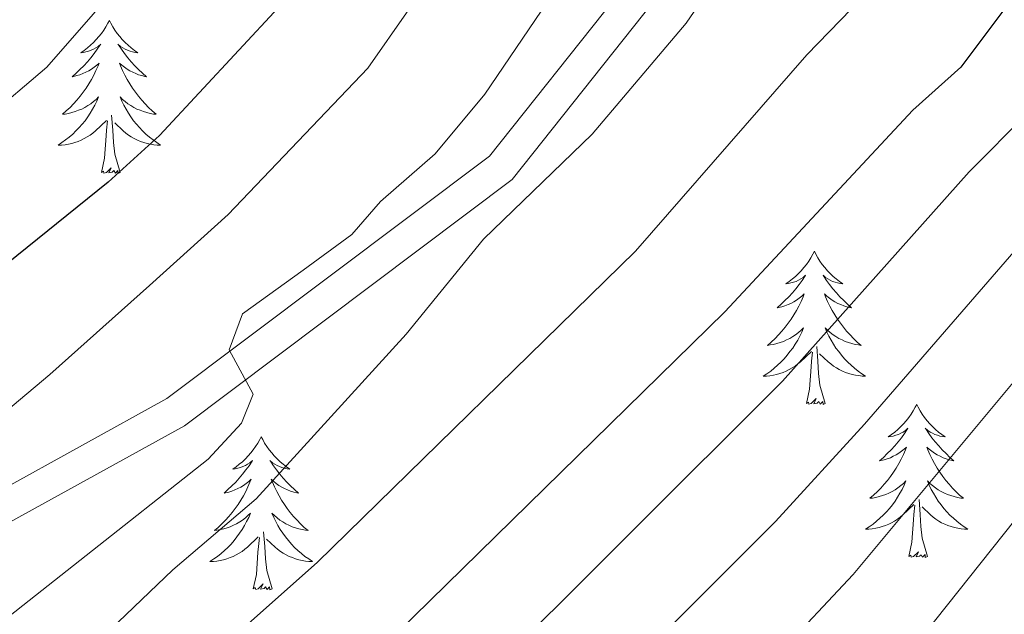
# Model space of a CAD drawing. Units: metres. Extents: x 608952 to 613456, y 4791377 to 4794419.
# Drawn here: x 610908 to 610984, y 4791868 to 4791914 of the extents above; entities that cross this region are included whole.
import ezdxf

# ---------------------------------------------------------------- set-up
doc = ezdxf.new("R2010")
doc.units = ezdxf.units.M
doc.header["$MEASUREMENT"] = 0
doc.linetypes.add('DGN Style 3', pattern=[1147.6976, 819.784, -327.9136])
for name, color, linetype, lineweight in [('Nivel 21', 7, 'Continuous', 0), ('Nivel 36', 7, 'Continuous', 0), ('Nivel 4', 7, 'Continuous', 0), ('Nivel 5', 7, 'Continuous', 0), ('Nivel 61', 7, 'Continuous', 0), ('Nivel 63', 7, 'Continuous', 0)]:
    doc.layers.add(name, color=color, linetype=linetype, lineweight=lineweight)

msp = doc.modelspace()

# ---------------------------------------------------------------- linework, layer by layer
at = {"layer": 'Nivel 21', "color": 250, "linetype": 'DGN Style 3', "lineweight": 0}
msp.add_polyline3d([(610805.97, 4791800.07, 438.15), (610805.04, 4791802.23, 438.62), (610802.98, 4791806.63, 439.24), (610794.58, 4791817.35, 441.13), (610792.68, 4791826.51, 442.1), (610795.31, 4791833.89, 443.07), (610803.44, 4791837.35, 444.04), (610828.12, 4791840.81, 446.94), (610856.72, 4791850.67, 451.3), (610888.96, 4791867.93, 454.21), (610919.09, 4791884.55, 458.57), (610944.19, 4791903.42, 462.93), (610956.12, 4791918.48, 464.39), (610959.13, 4791938.92, 464.39), (610970.41, 4791955.03, 465.84), (610986.68, 4791968.74, 468.75), (611002.68, 4791989.29, 470.2), (611014.58, 4792007.8, 471.66), (611028.48, 4792024.35, 474.56), (611045.9, 4792037.64, 476.02), (611069.95, 4792046.59, 482.29)], dxfattribs=at)
at = {"layer": 'Nivel 21', "color": 250, "linetype": 'Continuous', "lineweight": 0}
msp.add_polyline3d([(610890.15, 4791865.73, 454.21), (610920.45, 4791882.44, 458.57), (610945.95, 4791901.61, 462.93), (610958.5, 4791917.45, 464.39), (610961.52, 4791937.97, 464.39), (610972.27, 4791953.33, 465.84), (610988.49, 4791966.99, 468.75), (611004.72, 4791987.84, 470.2), (611016.6, 4792006.31, 471.66), (611030.21, 4792022.53, 474.56), (611047.12, 4792035.43, 476.02), (611062.98, 4792041.33, 480.21), (611054.47, 4792028.09, 483.77), (611046.83, 4792006.09, 488.13), (611040.91, 4791976.05, 491.04), (611032.1, 4791939.11, 496.85), (611018.72, 4791903.98, 501.22), (611000.98, 4791871.07, 504.12), (610988.01, 4791839.9, 507.03), (610981.2, 4791809.07, 510.22), (610981.09, 4791802.95, 510.25)], dxfattribs=at)
at = {"layer": 'Nivel 36', "color": 92, "linetype": 'Continuous', "lineweight": 0, "flags": 128}
for points in [[(610914.61, 4791914), (610914.5, 4791913.78), (610914.34, 4791913.51), (610914.17, 4791913.24), (610913.99, 4791912.98), (610913.8, 4791912.74), (610913.59, 4791912.5), (610913.37, 4791912.27), (610913.14, 4791912.06), (610912.9, 4791911.85), (610912.65, 4791911.66), (610912.39, 4791911.48), (610912.59, 4791911.51), (610912.79, 4791911.55), (610912.99, 4791911.6), (610913.19, 4791911.67), (610913.38, 4791911.75), (610913.56, 4791911.85), (610913.73, 4791911.97), (610913.94, 4791912.16), (610913.89, 4791912.09), (610913.66, 4791911.75), (610913.42, 4791911.41), (610913.16, 4791911.08), (610912.9, 4791910.77), (610912.62, 4791910.46), (610912.32, 4791910.17), (610912.02, 4791909.89), (610911.71, 4791909.61), (610911.83, 4791909.64), (610912.08, 4791909.7), (610912.32, 4791909.77), (610912.56, 4791909.86), (610912.79, 4791909.96), (610913.01, 4791910.08), (610913.23, 4791910.21), (610913.43, 4791910.35), (610913.63, 4791910.51), (610913.82, 4791910.68), (610913.73, 4791910.46), (610913.57, 4791910.1), (610913.4, 4791909.74), (610913.22, 4791909.4), (610913.02, 4791909.06), (610912.81, 4791908.73), (610912.58, 4791908.4), (610912.34, 4791908.09), (610912.09, 4791907.79), (610911.83, 4791907.5), (610911.55, 4791907.22), (610911.26, 4791906.95), (610910.97, 4791906.69), (610911.16, 4791906.71), (610911.43, 4791906.76), (610911.69, 4791906.82), (610911.95, 4791906.9), (610912.21, 4791907), (610912.46, 4791907.1), (610912.7, 4791907.23), (610912.93, 4791907.37), (610913.16, 4791907.51), (610913.37, 4791907.68), (610913.58, 4791907.85), (610913.77, 4791908.04), (610913.63, 4791907.72)], [(610914.61, 4791914), (610914.72, 4791913.78), (610914.87, 4791913.51), (610915.04, 4791913.24), (610915.22, 4791912.98), (610915.42, 4791912.74), (610915.62, 4791912.5), (610915.84, 4791912.27), (610916.07, 4791912.06), (610916.31, 4791911.85), (610916.56, 4791911.66), (610916.82, 4791911.48), (610916.63, 4791911.51), (610916.42, 4791911.55), (610916.22, 4791911.6), (610916.03, 4791911.67), (610915.84, 4791911.75), (610915.66, 4791911.85), (610915.48, 4791911.97), (610915.28, 4791912.16), (610915.32, 4791912.09), (610915.55, 4791911.75), (610915.79, 4791911.41), (610916.05, 4791911.08), (610916.32, 4791910.77), (610916.6, 4791910.46), (610916.89, 4791910.17), (610917.19, 4791909.89), (610917.51, 4791909.61), (610917.38, 4791909.64), (610917.14, 4791909.7), (610916.89, 4791909.77), (610916.66, 4791909.86), (610916.43, 4791909.96), (610916.2, 4791910.08), (610915.99, 4791910.21), (610915.78, 4791910.35), (610915.58, 4791910.51), (610915.4, 4791910.68), (610915.48, 4791910.46), (610915.64, 4791910.1), (610915.81, 4791909.74), (610916, 4791909.4), (610916.2, 4791909.06), (610916.41, 4791908.73), (610916.64, 4791908.4), (610916.88, 4791908.09), (610917.13, 4791907.79), (610917.39, 4791907.5), (610917.66, 4791907.22), (610917.95, 4791906.95), (610918.25, 4791906.69), (610918.05, 4791906.71), (610917.79, 4791906.76), (610917.52, 4791906.82), (610917.26, 4791906.9), (610917.01, 4791907), (610916.76, 4791907.1), (610916.52, 4791907.23), (610916.29, 4791907.37), (610916.06, 4791907.51), (610915.84, 4791907.68), (610915.64, 4791907.85), (610915.44, 4791908.04), (610915.58, 4791907.72)], [(610913.63, 4791907.72), (610913.48, 4791907.39), (610913.31, 4791907.08), (610913.12, 4791906.78), (610912.93, 4791906.48), (610912.72, 4791906.19), (610912.49, 4791905.91), (610912.26, 4791905.65), (610912.01, 4791905.39), (610911.76, 4791905.14), (610911.49, 4791904.91), (610911.21, 4791904.69), (610910.92, 4791904.48), (610910.63, 4791904.29), (610910.89, 4791904.29), (610911.16, 4791904.32), (610911.42, 4791904.36), (610911.68, 4791904.42), (610911.93, 4791904.49), (610912.18, 4791904.58), (610912.43, 4791904.68), (610912.66, 4791904.8), (610912.89, 4791904.93), (610913.12, 4791905.07), (610913.33, 4791905.23), (610913.53, 4791905.4), (610914.38, 4791906.2)], [(610915.58, 4791907.72), (610915.74, 4791907.39), (610915.91, 4791907.08), (610916.09, 4791906.78), (610916.29, 4791906.48), (610916.5, 4791906.19), (610916.72, 4791905.91), (610916.96, 4791905.65), (610917.2, 4791905.39), (610917.46, 4791905.14), (610917.73, 4791904.91), (610918.01, 4791904.69), (610918.3, 4791904.48), (610918.59, 4791904.29), (610918.32, 4791904.29), (610918.06, 4791904.32), (610917.8, 4791904.36), (610917.54, 4791904.42), (610917.28, 4791904.49), (610917.03, 4791904.58), (610916.79, 4791904.68), (610916.55, 4791904.8), (610916.32, 4791904.93), (610916.1, 4791905.07), (610915.89, 4791905.23), (610915.68, 4791905.4), (610915.03, 4791906.02)], [(610913.99, 4791902.15), (610914.23, 4791903.27), (610914.35, 4791905.01), (610914.4, 4791905.44), (610914.46, 4791906.17)], [(610915.46, 4791902.15), (610915.03, 4791903.59), (610914.94, 4791904.49), (610914.89, 4791905.44), (610914.79, 4791906.61)], [(610915.46, 4791902.15), (610915.28, 4791902.08), (610915.27, 4791902.32), (610915.08, 4791902.1), (610914.96, 4791902.3), (610914.83, 4791902.19), (610914.56, 4791902.14), (610914.76, 4791902.53), (610914.38, 4791902.15), (610914.19, 4791902.1), (610914.15, 4791902.26), (610913.99, 4791902.15)], [(610969.46, 4791896.02), (610969.34, 4791895.8), (610969.19, 4791895.52), (610969.02, 4791895.26), (610968.84, 4791895), (610968.65, 4791894.75), (610968.44, 4791894.51), (610968.22, 4791894.29), (610967.99, 4791894.07), (610967.75, 4791893.87), (610967.5, 4791893.68), (610967.24, 4791893.5), (610967.44, 4791893.52), (610967.64, 4791893.56), (610967.84, 4791893.61), (610968.04, 4791893.68), (610968.22, 4791893.77), (610968.4, 4791893.87), (610968.58, 4791893.98), (610968.78, 4791894.17), (610968.74, 4791894.11), (610968.51, 4791893.76), (610968.27, 4791893.43), (610968.01, 4791893.1), (610967.75, 4791892.78), (610967.47, 4791892.48), (610967.17, 4791892.18), (610966.87, 4791891.9), (610966.56, 4791891.63), (610966.68, 4791891.65), (610966.93, 4791891.71), (610967.17, 4791891.78), (610967.41, 4791891.87), (610967.64, 4791891.97), (610967.86, 4791892.09), (610968.08, 4791892.22), (610968.28, 4791892.37), (610968.48, 4791892.53), (610968.67, 4791892.7), (610968.58, 4791892.47), (610968.42, 4791892.11), (610968.25, 4791891.76), (610968.07, 4791891.41), (610967.87, 4791891.07), (610967.66, 4791890.74), (610967.43, 4791890.42), (610967.19, 4791890.11), (610966.94, 4791889.8), (610966.67, 4791889.51), (610966.4, 4791889.23), (610966.11, 4791888.96), (610965.82, 4791888.7), (610966.01, 4791888.73), (610966.28, 4791888.77), (610966.54, 4791888.84), (610966.8, 4791888.92), (610967.06, 4791889.01), (610967.3, 4791889.12), (610967.54, 4791889.24), (610967.78, 4791889.38), (610968, 4791889.53), (610968.22, 4791889.69), (610968.42, 4791889.87), (610968.62, 4791890.06), (610968.48, 4791889.73)], [(610969.46, 4791896.02), (610969.57, 4791895.8), (610969.72, 4791895.52), (610969.89, 4791895.26), (610970.07, 4791895), (610970.27, 4791894.75), (610970.47, 4791894.51), (610970.69, 4791894.29), (610970.92, 4791894.07), (610971.16, 4791893.87), (610971.41, 4791893.68), (610971.67, 4791893.5), (610971.47, 4791893.52), (610971.27, 4791893.56), (610971.07, 4791893.61), (610970.88, 4791893.68), (610970.69, 4791893.77), (610970.51, 4791893.87), (610970.33, 4791893.98), (610970.13, 4791894.17), (610970.17, 4791894.11), (610970.4, 4791893.76), (610970.64, 4791893.43), (610970.9, 4791893.1), (610971.17, 4791892.78), (610971.45, 4791892.48), (610971.74, 4791892.18), (610972.04, 4791891.9), (610972.35, 4791891.63), (610972.23, 4791891.65), (610971.98, 4791891.71), (610971.74, 4791891.78), (610971.51, 4791891.87), (610971.28, 4791891.97), (610971.05, 4791892.09), (610970.84, 4791892.22), (610970.63, 4791892.37), (610970.43, 4791892.53), (610970.24, 4791892.7), (610970.33, 4791892.47), (610970.49, 4791892.11), (610970.66, 4791891.76), (610970.84, 4791891.41), (610971.04, 4791891.07), (610971.26, 4791890.74), (610971.48, 4791890.42), (610971.72, 4791890.11), (610971.97, 4791889.8), (610972.24, 4791889.51), (610972.51, 4791889.23), (610972.8, 4791888.96), (610973.1, 4791888.7), (610972.9, 4791888.73), (610972.63, 4791888.77), (610972.37, 4791888.84), (610972.11, 4791888.92), (610971.86, 4791889.01), (610971.61, 4791889.12), (610971.37, 4791889.24), (610971.13, 4791889.38), (610970.91, 4791889.53), (610970.69, 4791889.69), (610970.49, 4791889.87), (610970.29, 4791890.06), (610970.43, 4791889.73)], [(610968.48, 4791889.73), (610968.32, 4791889.41), (610968.16, 4791889.1), (610967.97, 4791888.79), (610967.78, 4791888.49), (610967.56, 4791888.21), (610967.34, 4791887.93), (610967.11, 4791887.66), (610966.86, 4791887.4), (610966.6, 4791887.16), (610966.33, 4791886.92), (610966.06, 4791886.7), (610965.77, 4791886.49), (610965.48, 4791886.3), (610965.74, 4791886.31), (610966, 4791886.33), (610966.27, 4791886.38), (610966.52, 4791886.43), (610966.78, 4791886.51), (610967.03, 4791886.59), (610967.27, 4791886.69), (610967.51, 4791886.81), (610967.74, 4791886.94), (610967.96, 4791887.09), (610968.18, 4791887.25), (610968.38, 4791887.41), (610969.23, 4791888.21)], [(610970.43, 4791889.73), (610970.59, 4791889.41), (610970.76, 4791889.1), (610970.94, 4791888.79), (610971.14, 4791888.49), (610971.35, 4791888.21), (610971.57, 4791887.93), (610971.8, 4791887.66), (610972.05, 4791887.4), (610972.31, 4791887.16), (610972.58, 4791886.92), (610972.86, 4791886.7), (610973.15, 4791886.49), (610973.44, 4791886.3), (610973.17, 4791886.31), (610972.91, 4791886.34), (610972.65, 4791886.38), (610972.39, 4791886.43), (610972.13, 4791886.51), (610971.88, 4791886.59), (610971.64, 4791886.69), (610971.4, 4791886.81), (610971.17, 4791886.94), (610970.95, 4791887.09), (610970.74, 4791887.25), (610970.53, 4791887.41), (610969.87, 4791888.03)], [(610970.31, 4791884.17), (610969.88, 4791885.61), (610969.79, 4791886.51), (610969.74, 4791887.46), (610969.64, 4791888.62)], [(610968.84, 4791884.17), (610969.08, 4791885.28), (610969.2, 4791887.03), (610969.24, 4791887.46), (610969.31, 4791888.18)], [(610970.31, 4791884.17), (610970.13, 4791884.1), (610970.11, 4791884.34), (610969.92, 4791884.11), (610969.8, 4791884.32), (610969.68, 4791884.21), (610969.41, 4791884.15), (610969.61, 4791884.55), (610969.22, 4791884.17), (610969.04, 4791884.11), (610968.99, 4791884.28), (610968.84, 4791884.17)], [(610977.42, 4791884.1), (610977.3, 4791883.88), (610977.15, 4791883.6), (610976.98, 4791883.34), (610976.8, 4791883.08), (610976.61, 4791882.83), (610976.4, 4791882.59), (610976.18, 4791882.37), (610975.95, 4791882.15), (610975.71, 4791881.95), (610975.46, 4791881.76), (610975.2, 4791881.58), (610975.4, 4791881.6), (610975.6, 4791881.64), (610975.8, 4791881.7), (610976, 4791881.77), (610976.18, 4791881.85), (610976.36, 4791881.95), (610976.54, 4791882.06), (610976.74, 4791882.25), (610976.7, 4791882.19), (610976.47, 4791881.84), (610976.23, 4791881.51), (610975.97, 4791881.18), (610975.71, 4791880.87), (610975.43, 4791880.56), (610975.13, 4791880.27), (610974.83, 4791879.98), (610974.52, 4791879.71), (610974.64, 4791879.73), (610974.89, 4791879.79), (610975.13, 4791879.87), (610975.37, 4791879.95), (610975.6, 4791880.06), (610975.82, 4791880.17), (610976.04, 4791880.31), (610976.24, 4791880.45), (610976.44, 4791880.61), (610976.63, 4791880.78), (610976.54, 4791880.56), (610976.38, 4791880.19), (610976.21, 4791879.84), (610976.03, 4791879.49), (610975.83, 4791879.15), (610975.62, 4791878.82), (610975.39, 4791878.5), (610975.15, 4791878.19), (610974.9, 4791877.89), (610974.64, 4791877.59), (610974.36, 4791877.31), (610974.07, 4791877.04), (610973.78, 4791876.79), (610973.97, 4791876.81), (610974.24, 4791876.86), (610974.5, 4791876.92), (610974.76, 4791877), (610975.02, 4791877.09), (610975.26, 4791877.2), (610975.5, 4791877.32), (610975.74, 4791877.46), (610975.96, 4791877.61), (610976.18, 4791877.78), (610976.39, 4791877.95), (610976.58, 4791878.14), (610976.44, 4791877.81)], [(610977.42, 4791884.1), (610977.53, 4791883.88), (610977.68, 4791883.6), (610977.85, 4791883.34), (610978.03, 4791883.08), (610978.23, 4791882.83), (610978.43, 4791882.59), (610978.65, 4791882.37), (610978.88, 4791882.15), (610979.12, 4791881.95), (610979.37, 4791881.76), (610979.63, 4791881.58), (610979.44, 4791881.6), (610979.23, 4791881.64), (610979.03, 4791881.7), (610978.84, 4791881.77), (610978.65, 4791881.85), (610978.47, 4791881.95), (610978.29, 4791882.06), (610978.09, 4791882.25), (610978.13, 4791882.19), (610978.36, 4791881.84), (610978.6, 4791881.51), (610978.86, 4791881.18), (610979.13, 4791880.87), (610979.41, 4791880.56), (610979.7, 4791880.27), (610980, 4791879.98), (610980.32, 4791879.71), (610980.19, 4791879.73), (610979.94, 4791879.79), (610979.7, 4791879.87), (610979.47, 4791879.95), (610979.24, 4791880.06), (610979.01, 4791880.17), (610978.8, 4791880.31), (610978.59, 4791880.45), (610978.39, 4791880.61), (610978.21, 4791880.78), (610978.29, 4791880.56), (610978.45, 4791880.19), (610978.62, 4791879.84), (610978.81, 4791879.49), (610979.01, 4791879.15), (610979.22, 4791878.82), (610979.44, 4791878.5), (610979.68, 4791878.19), (610979.94, 4791877.89), (610980.2, 4791877.59), (610980.47, 4791877.31), (610980.76, 4791877.04), (610981.06, 4791876.79), (610980.86, 4791876.81), (610980.6, 4791876.86), (610980.33, 4791876.92), (610980.07, 4791877), (610979.82, 4791877.09), (610979.57, 4791877.2), (610979.33, 4791877.32), (610979.1, 4791877.46), (610978.87, 4791877.61), (610978.65, 4791877.78), (610978.45, 4791877.95), (610978.25, 4791878.14), (610978.39, 4791877.81)], [(610926.42, 4791881.59), (610926.31, 4791881.37), (610926.16, 4791881.09), (610925.99, 4791880.83), (610925.81, 4791880.57), (610925.62, 4791880.32), (610925.41, 4791880.09), (610925.19, 4791879.86), (610924.96, 4791879.64), (610924.72, 4791879.44), (610924.47, 4791879.25), (610924.21, 4791879.07), (610924.41, 4791879.09), (610924.61, 4791879.13), (610924.81, 4791879.19), (610925, 4791879.26), (610925.19, 4791879.34), (610925.37, 4791879.44), (610925.55, 4791879.55), (610925.75, 4791879.74), (610925.71, 4791879.68), (610925.48, 4791879.33), (610925.24, 4791879), (610924.98, 4791878.67), (610924.72, 4791878.36), (610924.44, 4791878.05), (610924.14, 4791877.76), (610923.84, 4791877.47), (610923.53, 4791877.2), (610923.65, 4791877.23), (610923.9, 4791877.28), (610924.14, 4791877.36), (610924.38, 4791877.45), (610924.61, 4791877.55), (610924.83, 4791877.67), (610925.04, 4791877.8), (610925.25, 4791877.94), (610925.45, 4791878.1), (610925.64, 4791878.27), (610925.55, 4791878.05), (610925.39, 4791877.69), (610925.22, 4791877.33), (610925.04, 4791876.99), (610924.84, 4791876.65), (610924.62, 4791876.31), (610924.4, 4791875.99), (610924.16, 4791875.68), (610923.91, 4791875.38), (610923.64, 4791875.09), (610923.37, 4791874.8), (610923.08, 4791874.53), (610922.78, 4791874.28), (610922.98, 4791874.3), (610923.25, 4791874.35), (610923.51, 4791874.41), (610923.77, 4791874.49), (610924.02, 4791874.58), (610924.27, 4791874.69), (610924.51, 4791874.81), (610924.75, 4791874.95), (610924.97, 4791875.1), (610925.19, 4791875.27), (610925.39, 4791875.44), (610925.59, 4791875.63), (610925.45, 4791875.3)], [(610926.42, 4791881.59), (610926.54, 4791881.37), (610926.69, 4791881.09), (610926.86, 4791880.83), (610927.04, 4791880.57), (610927.24, 4791880.32), (610927.44, 4791880.09), (610927.66, 4791879.86), (610927.89, 4791879.64), (610928.13, 4791879.44), (610928.38, 4791879.25), (610928.64, 4791879.07), (610928.44, 4791879.09), (610928.24, 4791879.13), (610928.04, 4791879.19), (610927.85, 4791879.26), (610927.66, 4791879.34), (610927.48, 4791879.44), (610927.3, 4791879.55), (610927.1, 4791879.74), (610927.14, 4791879.68), (610927.37, 4791879.33), (610927.61, 4791879), (610927.87, 4791878.67), (610928.14, 4791878.36), (610928.42, 4791878.05), (610928.71, 4791877.76), (610929.01, 4791877.47), (610929.32, 4791877.2), (610929.2, 4791877.23), (610928.95, 4791877.28), (610928.71, 4791877.36), (610928.48, 4791877.45), (610928.24, 4791877.55), (610928.02, 4791877.67), (610927.8, 4791877.8), (610927.6, 4791877.94), (610927.4, 4791878.1), (610927.21, 4791878.27), (610927.3, 4791878.05), (610927.46, 4791877.69), (610927.63, 4791877.33), (610927.81, 4791876.99), (610928.01, 4791876.65), (610928.23, 4791876.31), (610928.45, 4791875.99), (610928.69, 4791875.68), (610928.94, 4791875.38), (610929.21, 4791875.09), (610929.48, 4791874.8), (610929.77, 4791874.53), (610930.07, 4791874.28), (610929.87, 4791874.3), (610929.6, 4791874.35), (610929.34, 4791874.41), (610929.08, 4791874.49), (610928.83, 4791874.58), (610928.58, 4791874.69), (610928.34, 4791874.81), (610928.1, 4791874.95), (610927.88, 4791875.1), (610927.66, 4791875.27), (610927.46, 4791875.44), (610927.26, 4791875.63), (610927.4, 4791875.3)], [(610976.44, 4791877.81), (610976.28, 4791877.49), (610976.12, 4791877.18), (610975.93, 4791876.87), (610975.74, 4791876.58), (610975.53, 4791876.29), (610975.3, 4791876.01), (610975.07, 4791875.74), (610974.82, 4791875.48), (610974.56, 4791875.24), (610974.3, 4791875.01), (610974.02, 4791874.78), (610973.73, 4791874.57), (610973.44, 4791874.38), (610973.7, 4791874.39), (610973.96, 4791874.42), (610974.23, 4791874.46), (610974.49, 4791874.51), (610974.74, 4791874.59), (610974.99, 4791874.67), (610975.24, 4791874.78), (610975.47, 4791874.89), (610975.7, 4791875.02), (610975.92, 4791875.17), (610976.14, 4791875.33), (610976.34, 4791875.5), (610977.19, 4791876.3)], [(610978.39, 4791877.81), (610978.55, 4791877.49), (610978.72, 4791877.18), (610978.9, 4791876.87), (610979.1, 4791876.58), (610979.31, 4791876.29), (610979.53, 4791876.01), (610979.77, 4791875.74), (610980.01, 4791875.48), (610980.27, 4791875.24), (610980.54, 4791875.01), (610980.82, 4791874.78), (610981.11, 4791874.57), (610981.4, 4791874.38), (610981.13, 4791874.39), (610980.87, 4791874.42), (610980.61, 4791874.46), (610980.35, 4791874.51), (610980.09, 4791874.59), (610979.84, 4791874.67), (610979.6, 4791874.78), (610979.36, 4791874.89), (610979.13, 4791875.02), (610978.91, 4791875.17), (610978.7, 4791875.33), (610978.49, 4791875.5), (610977.84, 4791876.12)], [(610976.8, 4791872.25), (610977.04, 4791873.37), (610977.16, 4791875.11), (610977.2, 4791875.54), (610977.27, 4791876.26)], [(610978.27, 4791872.25), (610977.84, 4791873.69), (610977.75, 4791874.59), (610977.7, 4791875.54), (610977.6, 4791876.7)], [(610925.45, 4791875.3), (610925.29, 4791874.98), (610925.12, 4791874.67), (610924.94, 4791874.36), (610924.74, 4791874.07), (610924.53, 4791873.78), (610924.31, 4791873.5), (610924.08, 4791873.23), (610923.83, 4791872.97), (610923.57, 4791872.73), (610923.3, 4791872.5), (610923.02, 4791872.27), (610922.74, 4791872.07), (610922.44, 4791871.87), (610922.71, 4791871.88), (610922.97, 4791871.91), (610923.24, 4791871.95), (610923.49, 4791872.01), (610923.75, 4791872.08), (610924, 4791872.17), (610924.24, 4791872.27), (610924.48, 4791872.38), (610924.71, 4791872.51), (610924.93, 4791872.66), (610925.15, 4791872.82), (610925.35, 4791872.99), (610926.2, 4791873.79)], [(610927.4, 4791875.3), (610927.56, 4791874.98), (610927.73, 4791874.67), (610927.91, 4791874.36), (610928.11, 4791874.07), (610928.32, 4791873.78), (610928.54, 4791873.5), (610928.78, 4791873.23), (610929.02, 4791872.97), (610929.28, 4791872.73), (610929.55, 4791872.5), (610929.83, 4791872.27), (610930.12, 4791872.07), (610930.41, 4791871.87), (610930.14, 4791871.88), (610929.88, 4791871.91), (610929.62, 4791871.95), (610929.36, 4791872.01), (610929.1, 4791872.08), (610928.85, 4791872.17), (610928.61, 4791872.27), (610928.37, 4791872.38), (610928.14, 4791872.51), (610927.92, 4791872.66), (610927.7, 4791872.82), (610927.5, 4791872.99), (610926.84, 4791873.61)], [(610927.28, 4791869.74), (610926.85, 4791871.18), (610926.76, 4791872.08), (610926.71, 4791873.03), (610926.61, 4791874.19)], [(610925.81, 4791869.74), (610926.05, 4791870.86), (610926.16, 4791872.6), (610926.21, 4791873.03), (610926.28, 4791873.75)], [(610978.27, 4791872.25), (610978.09, 4791872.18), (610978.08, 4791872.42), (610977.88, 4791872.2), (610977.76, 4791872.4), (610977.64, 4791872.29), (610977.37, 4791872.24), (610977.57, 4791872.63), (610977.18, 4791872.25), (610977, 4791872.2), (610976.96, 4791872.36), (610976.8, 4791872.25)], [(610927.28, 4791869.74), (610927.1, 4791869.67), (610927.08, 4791869.91), (610926.89, 4791869.69), (610926.77, 4791869.89), (610926.65, 4791869.78), (610926.38, 4791869.73), (610926.58, 4791870.12), (610926.19, 4791869.74), (610926, 4791869.69), (610925.96, 4791869.85), (610925.81, 4791869.74)]]:
    msp.add_lwpolyline(points, dxfattribs=at)
at = {"layer": 'Nivel 4', "color": 36, "linetype": 'Continuous', "lineweight": 30, "flags": 128}
for points, elevation in [([(611007.04, 4792112.48), (610991.3, 4792094.77), (610981.95, 4792081.97), (610976.37, 4792075.48), (610970.8, 4792061.5), (610965.79, 4792039.88), (610962.74, 4792022.77), (610959.87, 4791997.97), (610956.81, 4791983.74), (610954.16, 4791974.8), (610951.83, 4791965.07), (610949.74, 4791958.64), (610942.34, 4791940.63), (610933.62, 4791924.2), (610927.78, 4791915.01), (610918.52, 4791905.03), (610914.52, 4791901.4), (610897.07, 4791887.33)], 450), ([(611106.11, 4792098.39), (611090.62, 4792086.44), (611079.89, 4792077.07), (611070.05, 4792067.04), (611054.94, 4792056.17), (611038.63, 4792040.09), (611027.94, 4792028.25), (611028.01, 4792024.11), (611030.89, 4792022.08), (611032.27, 4792017.44), (611033.73, 4792007.1), (611026.52, 4791989.36), (611014.71, 4791963.19), (611012.03, 4791958.14), (611001.89, 4791941.18), (610995.49, 4791931.09), (610986.52, 4791917.95), (610980.86, 4791910.36), (610977.11, 4791907), (610962.5, 4791891.3), (610934.46, 4791863.83), (610920.59, 4791851.31), (610906.48, 4791840.49)], 475)]:
    msp.add_lwpolyline(points, dxfattribs=dict(at, elevation=elevation))
at = {"layer": 'Nivel 5', "color": 36, "linetype": 'Continuous', "lineweight": 0, "flags": 128}
for points, elevation in [([(611116.86, 4792199.44), (611091.77, 4792187.43), (611072.25, 4792177.05), (611038.26, 4792155.47), (611020.93, 4792142.92), (611005.81, 4792130.09), (610996.68, 4792121.37), (610982.07, 4792104.6), (610965.65, 4792082.92), (610964.27, 4792080.32), (610957.89, 4792064.36), (610952.84, 4792042.24), (610950.59, 4792027.7), (610948.14, 4791998.24), (610941.83, 4791967.17), (610939.61, 4791960.56), (610933, 4791944.29), (610925, 4791929.35), (610920.06, 4791921.58), (610916.96, 4791918.64), (610909.75, 4791910.36), (610890.95, 4791894.36)], 445), ([(611039.02, 4792120.04), (611027.1, 4792110.13), (611017.7, 4792101.59), (611003.61, 4792085.72), (610994.62, 4792073.18), (610990.15, 4792067.99), (610989.2, 4792066.22), (610985.45, 4792056.37), (610981.1, 4792039.02), (610977.31, 4792020.38), (610973.8, 4791998.9), (610969.65, 4791983.4), (610963.84, 4791964.81), (610961.04, 4791957.48), (610952.35, 4791938.3), (610946.82, 4791928.5), (610941.1, 4791919.45), (610934.72, 4791910.27), (610923.85, 4791898.89), (610917.73, 4791893.35), (610909.97, 4791886.43), (610901.15, 4791879.03)], 455), ([(611114.28, 4792087.67), (611099.14, 4792075.91), (611089.02, 4792067.14), (611076.31, 4792055.22), (611069.95, 4792048.86), (611062.14, 4792040.59), (611056.34, 4792035.79), (611051.03, 4792029.34), (611046.89, 4792023.15), (611043.12, 4792008.96), (611038.06, 4791991.57), (611026.97, 4791969.48), (611020.66, 4791957.62), (611006.44, 4791937.08), (610991.37, 4791914.1), (610986.03, 4791906.77), (610981.51, 4791902.2), (610966.98, 4791885.91), (610943.03, 4791861.99), (610932.87, 4791852.83), (610916.03, 4791840.31), (610903.42, 4791825.1)], 480), ([(610982.41, 4791992.52), (610967.42, 4791959.36), (610956.88, 4791938.46), (610954.9, 4791933.24), (610952.47, 4791923.36), (610948.21, 4791914.73), (610943.83, 4791908.25), (610939.97, 4791903.61), (610935.71, 4791899.89), (610933.47, 4791897.33), (610929.7, 4791894.56), (610924.96, 4791891.15), (610923.94, 4791888.34), (610925.79, 4791884.91), (610924.9, 4791882.65), (610922.29, 4791879.84), (610902.3, 4791864.07)], 460), ([(610921.33, 4791801.97), (610921.27, 4791802.53), (610921.68, 4791808.26), (610928.54, 4791823.96), (610932.5, 4791830.31), (610942.18, 4791842.81), (610944.9, 4791845.41), (610955.08, 4791853.71), (610966.58, 4791864.59), (610972.47, 4791870.87), (610994.79, 4791897.65), (611004.66, 4791911.81), (611017.98, 4791932.78), (611026.25, 4791942.37), (611032.77, 4791951.57), (611035.66, 4791962.21), (611039.88, 4791977.35), (611042.47, 4791991.76)], 490), ([(611041.02, 4791990.08), (611037.7, 4791977.79), (611035.58, 4791970.33), (611032.38, 4791964.39), (611015.61, 4791940.71), (611011, 4791932.98), (610999.75, 4791915.54), (610991.2, 4791903.17), (610973.37, 4791882.56), (610966.44, 4791874.98), (610951.59, 4791860.14), (610943.98, 4791853.27), (610932.53, 4791843.98), (610928.83, 4791840.61), (610923.21, 4791834.95), (610916.66, 4791827.02), (610913.88, 4791822.87), (610912.33, 4791819.86), (610911.09, 4791816.15), (610909.24, 4791808.09), (610909, 4791804.28), (610909.25, 4791801.77)], 485), ([(610998.45, 4791989.35), (610996.61, 4791984.26), (610994.02, 4791979.76), (610988.34, 4791972.6), (610986.61, 4791970.83), (610978.81, 4791964.87), (610972.24, 4791959.17), (610970.7, 4791957.15), (610970.5, 4791956.12), (610972.13, 4791946.16), (610972.14, 4791943.66), (610971.25, 4791938.99), (610968.19, 4791930.25), (610965.62, 4791925.13), (610963.92, 4791920.27), (610959.49, 4791913.79), (610952.17, 4791905.13), (610943.73, 4791896.97), (610937.7, 4791889.57), (610926.04, 4791876.74), (610919.56, 4791871.21), (610909.86, 4791861.93), (610896.92, 4791850.72)], 465), ([(611003, 4791988.63), (611004.43, 4791982.4), (611004.38, 4791977.38), (611003.89, 4791974.9), (611000.82, 4791966.95), (610993.2, 4791949.11), (610991.89, 4791945.48), (610981.28, 4791927.9), (610972.35, 4791914.89), (610968.88, 4791911.33), (610955.55, 4791896.04), (610930.77, 4791871.79), (610918.43, 4791860.81), (610912.62, 4791856.15), (610902.73, 4791847.57)], 470), ([(610933.64, 4791802.17), (610934.41, 4791808.43), (610939.67, 4791823.92), (610946.19, 4791834.45), (610949.47, 4791838.66), (610954.6, 4791844.13), (610966.18, 4791854.15), (610971.93, 4791859.59), (610978, 4791866.22), (611000.06, 4791893.97)], 495)]:
    msp.add_lwpolyline(points, dxfattribs=dict(at, elevation=elevation))
at = {"layer": 'Nivel 61', "color": 250, "linetype": 'Continuous', "lineweight": 0}
msp.add_3dface([(609888.96, 4791784.97), (609851.4, 4794098.58), (613231.72, 4794154.22), (613270.41, 4791840.64)], dxfattribs=at)
at = {"layer": 'Nivel 63', "color": 7, "linetype": 'Continuous', "lineweight": 0}
msp.add_3dface([(609001.34, 4791376.54), (608952.49, 4794346.1), (613407, 4794419.44), (613455.85, 4791449.86)], dxfattribs=at)

doc.saveas('drawing.dxf')
